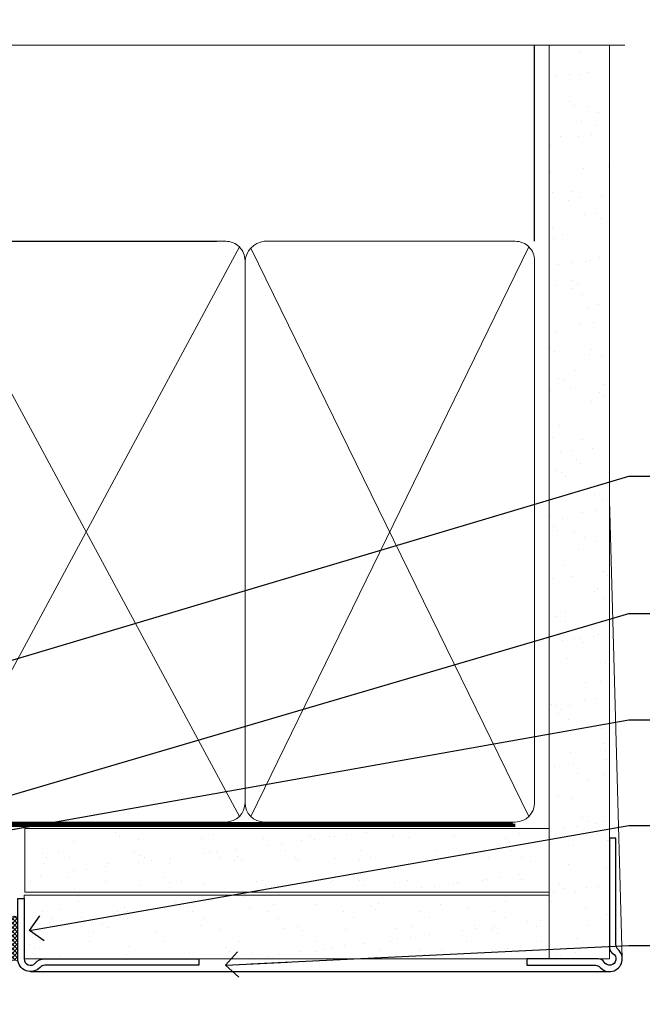
# Model space of a CAD drawing. Units: millimetres. Extents: x 0 to 388218, y -432 to 1143.
# Drawn here: x 10488 to 10586, y 988 to 1143 of the extents above; entities that cross this region are included whole.
import ezdxf
from ezdxf import colors
from ezdxf.entities.mleader import LeaderData, LeaderLine
from ezdxf.math import Vec2, Vec3

# ---------------------------------------------------------------- set-up
doc = ezdxf.new("R2010")
doc.units = ezdxf.units.MM
doc.linetypes.add('CENTER', pattern=[2, 1.25, -0.25, 0.25, -0.25])
doc.linetypes.add('Dashed', pattern=[564.4444465637206, 282.2222232818604, -282.2222232818602])
doc.layers.add('Aluminium Systems Ltd Joinery Detail', color=7, linetype='Continuous')
doc.layers.add('Aluminium Systems Ltd Notes', color=7, linetype='Continuous')
doc.styles.get("Standard").update_dxf_attribs({"font": 'arial.ttf'})

# ---------------------------------------------------------------- blocks, each defined once
blk = doc.blocks.new('Rusticated Weatherboard CC AC40 Liner External Stacker')
at = {"layer": 'Aluminium Systems Ltd Joinery Detail', "lineweight": 5}
h = blk.add_hatch(dxfattribs=at)
h.set_pattern_fill('HONEY', color=256, scale=0.2211125000000359, angle=360, style=0)
h.set_pattern_definition([(9.213864076586628e-15, (-550.9862873325283, -268.020622186199), (1.053048281250171, 0.6079775633750983), [0.7020321875001139, -1.404064375000228]), (119.9999999999999, (-550.9862873325283, -268.020622186199), (-1.053048155438884, 0.6079777812866397), [0.7020321875000978, -1.404064375000196]), (59.99999999999994, (-550.9862873325283, -268.020622186199), (1.258112869470804e-07, 1.215955344661738), [-1.404064375000228, 0.7020321875001139])])
edge = h.paths.add_edge_path()
edge.add_arc((-106.4800639110799, 10.50411438517403), 2.5, 180.0000000000001, 360.00000000000006, ccw=False)
edge.add_arc((-106.4800639110799, 10.50411438517403), 2.5, 0, 180.0000000000001, ccw=False)
h = blk.add_hatch(dxfattribs=at)
h.set_pattern_fill('NET', color=256, scale=0.4422249999999999, angle=225, style=0)
h.set_pattern_definition([(315, (-1918.445538785781, 4373.742375906659), (-0.9928234407849511, -0.9928234407849515), []), (225, (-1918.445538785781, 4373.742375906659), (-0.9928234407849515, 0.9928234407849511), [])])
edge = h.paths.add_edge_path()
edge.add_line((-94.88025993015526, 13.06742094803121), (-105.623196749932, 13.07397540693819))
edge.add_arc((-106.4595952768177, 10.60911344905617), 2.602903564714436, 283.05461229937526, 431.25644836746125, ccw=False)
edge.add_line((-105.871652234563, 8.073481388550135), (-94.83564436537472, 8.073481388550135))
edge.add_arc((-92.93149823751173, 10.58766199517413), 3.153866927914105, 128.1626499734255, 232.8610770962096, ccw=False)
at = {"layer": 'Aluminium Systems Ltd Joinery Detail'}
h = blk.add_hatch(dxfattribs=at)
h.set_pattern_fill('AR-SAND', color=256, scale=0.15)
h.set_pattern_definition([(37.50000000000001, (-14, 0), (-0.2400046943976069, 7.341198559940135), [0, -5.791200000000001, 0, -6.476999999999999, 0, -6.191249999999999]), (7.499999999999999, (-14, 0), (6.74284924707004, 10.75237650852531), [0, -3.124200000000001, 0, -5.2197, 0, -2.00025]), (327.5, (-18.68629999999996, 0), (11.86488555362187, 0.02155777017818643), [0, -1.905, 0, -6.858, 0, -8.9535]), (317.5, (-18.68629999999996, 0), (11.45334678708446, 3.343939848858244), [0, -0.9524999999999999, 0, -4.495799999999999, 0, -5.1435])])
h.paths.add_polyline_path([(-91.83839367323253, 12.83595576953667), (-91.83839367323253, 2.835955769536668), (-9.301659339183061, 2.835991107971495), (-9.301659339183061, 12.83599110797149)])
h = blk.add_hatch(dxfattribs=at)
h.set_pattern_fill('AR-SAND', color=256, scale=0.15)
h.set_pattern_definition([(37.50000000000001, (-31.57200009956341, 0), (-0.2400046943976069, 7.341198559940135), [0, -5.791200000000001, 0, -6.476999999999999, 0, -6.191249999999999]), (7.499999999999999, (-31.57200009956341, 0), (6.74284924707004, 10.75237650852531), [0, -3.124200000000001, 0, -5.2197, 0, -2.00025]), (327.5, (-36.25830009956337, 0), (11.86488555362187, 0.02155777017818643), [0, -1.905, 0, -6.858, 0, -8.9535]), (317.5, (-36.25830009956337, 0), (11.45334678708446, 3.343939848858244), [0, -0.9524999999999999, 0, -4.495799999999999, 0, -5.1435])])
h.paths.add_polyline_path([(-9.301659339183061, -7.664008892028505), (-9.301659339183061, 2.335991107971495), (-91.93422509569609, 2.335955769536668), (-91.93422509569609, -7.664044230463332)])
at = {"layer": 'Aluminium Systems Ltd Joinery Detail', "lineweight": 5}
h = blk.add_hatch(dxfattribs=at)
h.set_pattern_fill('ANSI37', color=256, scale=0.15)
h.set_pattern_definition([(45.00000000000001, (-253.6019924429438, -560.2450245033288), (-0.3367596045400932, 0.3367596045400932), []), (135, (-253.6019924429438, -560.2450245033288), (-0.3367596045400932, -0.3367596045400932), [])])
edge = h.paths.add_edge_path()
edge.add_arc((-93.54393211257593, -1.931486565987143), 0.9866125402710012, 51.83121232280979, 132.263901216659)
edge.add_line((-94.20747480583304, -1.201339047438523), (-94.20747480583304, -8.209565235309128))
edge.add_arc((-93.49734414443628, -8.721057639882929), 0.8751628626695301, 45.838321747589305, 144.2355755388267, ccw=False)
edge.add_arc((-90.9342250957452, -7.664044230470608), 1.99999999995119, 179.9999999997916, 192.3918244982081, ccw=False)
edge.add_line((-92.93422509569609, -7.664044230463332), (-92.93422509569643, -1.155818042592728))
blk.add_line((-196.1663834017272, 13.07397540694001, 1.000000000000011), (-109.679033902572, 8.073481388550135, 1), dxfattribs=at)
at = {"layer": 'Aluminium Systems Ltd Joinery Detail'}
for p, q in [((-94.20747480583213, -1.201339047434885), (-94.20747480583213, -8.20956523530549)), ((-90.93422509569609, -9.664044230463332), (0.1966331272546995, -9.66439044465369))]:
    blk.add_line(p, q, dxfattribs=at)
at = {"layer": 'Aluminium Systems Ltd Joinery Detail', "lineweight": 5, "elevation": 1.000000000000011}
blk.add_lwpolyline([(-196.1663834017272, 13.07397540694001), (-109.6790339025802, 13.07397540694001), (-109.679033902572, 8.073481388550135), (-196.1663834017318, 8.073481388550135)], close=True, dxfattribs=at)
blk.add_lwpolyline([(-105.8970028540098, 13.07911964105369), (-94.88025993015526, 13.06742094803121, 0.4915106188759529), (-94.83564436537472, 8.073481388550135), (-105.871652234563, 8.073481388550135, 0.8101017670941715)], format="xyb", close=True, dxfattribs=at)
at = {"layer": 'Aluminium Systems Ltd Joinery Detail', "lineweight": 5}
for points in [[(-91.83839367323253, 2.835955769536668), (-9.301659339183061, 2.835991107971495), (-9.301659339183061, 12.83599110797149), (-91.83839367323253, 12.83595576953667)], [(-91.93422509569609, -7.664044230463332), (-9.301659339183061, -7.664008892028505), (-9.301659339183061, 2.335991107971495), (-91.93422509569609, 2.335955769536668)]]:
    blk.add_lwpolyline(points, close=True, dxfattribs=at)
at = {"layer": 'Aluminium Systems Ltd Joinery Detail'}
blk.add_lwpolyline([(-91.93422509569609, 1.835955769536668), (-91.93422509569609, -7.664044230463332, 0.6885002580691579), (-90.18886910319634, -8.330710897127574, -0.2134217652833945), (-88.69815711819683, -7.664044230463332), (-64.43422509569609, -7.664044230463332), (-64.43422509569609, -8.664044230463332), (-88.69815711819683, -8.664044230463332, 0.2134217652833893), (-89.44351311069659, -8.997377563795453, -0.6885002580691693), (-92.93422509569609, -7.664044230463332), (-92.93422509569609, 1.835955769536668)], format="xyb", close=True, dxfattribs=at)
at = {"layer": 'Aluminium Systems Ltd Joinery Detail', "lineweight": 5, "ltscale": 0.12}
blk.add_circle((-106.4800639110799, 10.50411438517403, 1), 2.5, dxfattribs=at)
at = {"layer": 'Aluminium Systems Ltd Joinery Detail', "lineweight": 5}
for centre, radius, start, end in [((-93.54395816498982, -1.930757864389307), 0.9860558519677073, 51.80385569435697, 132.2912578452005), ((-93.49734414443537, -8.721057639886567), 0.8751628626701816, 45.83832174771166, 144.2355755386779)]:
    blk.add_arc(centre, radius, start, end, dxfattribs=at)
blk = doc.blocks.new('_Open90')
at = {"color": 0, "linetype": 'ByBlock', "lineweight": -2}
for p, q in [((-0.5, 0.5), (0, 0)), ((0, 0), (-2.439666651745029, 0)), ((0, 0), (-0.5, -0.5))]:
    blk.add_line(p, q, dxfattribs=at)
blk = doc.blocks.new('190mm Alt Head Gib')
at = {"layer": 'Aluminium Systems Ltd Joinery Detail'}
h = blk.add_hatch(dxfattribs=at)
h.set_pattern_fill('AR-SAND', color=0, scale=0.15)
h.set_pattern_definition([(37.50000000000001, (161.6604509249046, 88.74499579476469), (-0.2400046943976069, 7.341198559940135), [0, -5.791200000000001, 0, -6.476999999999999, 0, -6.191249999999999]), (7.499999999999991, (161.6604509249046, 88.74499579476469), (6.74284924707004, 10.75237650852531), [0, -3.124199999999986, 0, -5.219699999999971, 0, -2.000249999999985]), (327.5, (156.9741509249034, 88.74499579476469), (11.86488555362187, 0.02155777017818536), [0, -1.905, 0, -6.858, 0, -8.9535]), (317.5, (156.9741509249034, 88.74499579476469), (11.45334678708446, 3.343939848858243), [0, -0.9524999999999999, 0, -4.495799999999999, 0, -5.1435])])
h.paths.add_polyline_path([(280.6135794214097, 88.7708279423432), (271.1135900387526, 88.7708279423432), (271.1135900387526, -54.99215190844552), (280.6135794214097, -54.99215190844552)])
at = {"layer": 'Aluminium Systems Ltd Joinery Detail', "color": 0}
for p, q in [((268.8134264280379, 57.89868953384575, -1.000000000000025), (268.8134264280379, 88.7708279423432, -1.000000000000025)), ((79.90872482397026, 57.89868953384575, -1.000000000000025), (218.8134264280379, 57.89868953384575, -1.000000000000025))]:
    blk.add_line(p, q, dxfattribs=at)
at = {"layer": 'Aluminium Systems Ltd Joinery Detail', "color": 0, "lineweight": 5}
for p, q in [((174.1234953553831, -32.57602768084325, -1.000000000000025), (222.345255896631, 57.00871980447118, -1.000000000000025)), ((174.1550808664924, 56.83464781023758, -1.000000000000025), (222.345255896631, -32.57602768084325, -1.000000000000025)), ((224.1251953553801, -32.57602768084325, -1.000000000000025), (267.9234566986615, 57.00871980447118, -1.000000000000025)), ((224.1567808664895, 56.83464781023758, -1.000000000000025), (267.9234566986615, -32.57602768084325, -1.000000000000025)), ((282.6119125486675, -54.99215490149072), (280.6127294214111, 17.16652520017669))]:
    blk.add_line(p, q, dxfattribs=at)
at = {"layer": 'Aluminium Systems Ltd Joinery Detail', "color": 0, "linetype": 'Continuous', "lineweight": 5, "ltscale": 0.12, "elevation": -1.000000000000014}
blk.add_lwpolyline([(282.9879480272284, 88.7708279423432), (90.07936763175894, 88.7708279423432), (89.17565722327345, 85.3369242233066), (87.90906395990532, 92.75494913106832), (86.87170076539405, 88.7708279423432), (12.77629059319042, 88.7708279423432)], dxfattribs=at)
at = {"layer": 'Aluminium Systems Ltd Joinery Detail', "color": 0, "lineweight": 5}
blk.add_lwpolyline([(271.1135900387526, 88.7708279423432), (271.1135900387526, -54.99215190844552), (280.6135794214097, -54.99215190844552), (280.6135794214097, 88.7708279423432)], dxfattribs=at)
at = {"layer": 'Aluminium Systems Ltd Joinery Detail', "color": 0, "linetype": 'Dashed', "lineweight": 5, "ltscale": 0.01, "const_width": 0.25, "elevation": -0.7500000000000249}
blk.add_lwpolyline([(79.7674161110499, 88.09570103798342), (79.76838801660597, -30.42770876677969, 0.4175702237706115), (82.91930208207486, -33.6118868923113), (265.3356062361563, -33.60394172722226, 0.8591327104487766), (265.4728671864978, -33.94403600036094, 0.00905533045714731)], format="xyb", dxfattribs=at)
at = {"layer": 'Aluminium Systems Ltd Joinery Detail', "color": 0, "linetype": 'CENTER', "lineweight": 5, "ltscale": 3, "const_width": 0.5, "elevation": -0.5000000000000249}
blk.add_lwpolyline([(79.36830193081005, 82.75882767523399), (79.36883064616268, -30.42745069008379, 0.4209157528546889), (82.93271877258303, -33.99657167199439), (265.7748797079021, -33.99657167199439)], format="xyb", dxfattribs=at)
at = {"layer": 'Aluminium Systems Ltd Joinery Detail', "color": 0, "lineweight": 5, "elevation": -1.000000000000014}
for points in [[(223.2352256260056, -28.52744340095887), (223.2352256260056, 54.86014281371172, 0.4142135623732923), (220.1966789058697, 57.89868953384575), (176.2720723461443, 57.89868953384575, 0.3681854241386793), (173.2335256260085, 54.65185747371015), (173.2335256260085, -28.52744340095887)], [(268.8134264280379, -28.52744340095887), (268.8134264280379, 54.86014281371172, 0.4142135623732923), (265.7748797079021, 57.89868953384575), (226.2737723461396, 57.89868953384575, 0.3681854241386793), (223.2352256260056, 54.65185747371015), (223.2352256260056, -28.52744340095887)], [(223.2352256260056, 52.75185018458433), (223.2352256260056, -30.42745069008379, -0.4142135623730958), (220.1966789058697, -33.46599741021964), (176.2720723461443, -33.46599741021964, -0.4142135623730941), (173.2335256260085, -30.42745069008379), (173.2335256260085, 52.75185018458524)], [(268.8134264280379, 52.75185018458433), (268.8134264280379, -30.42745069008379, -0.4142135623730958), (265.7748797079021, -33.46599741021964), (226.2737723461414, -33.46599741021964, -0.4142135623730941), (223.2352256260056, -30.42745069008379), (223.2352256260056, 52.75185018458524)]]:
    blk.add_lwpolyline(points, format="xyb", dxfattribs=at)
at = {"layer": 'Aluminium Systems Ltd Joinery Detail', "color": 0}
blk.add_lwpolyline([(280.6119125486675, -35.99215490149072), (280.6119125486675, -53.26010409392165, 0.2679491924311203), (281.1119125486675, -54.12612949770664, -1.303225372841203), (279.7458871448835, -55.49215490149072, 0.267949192431124), (278.8798617410994, -54.99215490149072), (267.6119125486675, -54.99215490149072), (267.6119125486675, -55.99215490149072), (278.3758445711683, -55.99215490149072, -0.2134217652833892), (279.121200563668, -56.32548823482375, 1.057279696267401), (281.9452458820015, -53.50144291649121, -0.2134217652833941), (281.6119125486675, -52.75608692399055), (281.6119125486675, -35.99215490149072)], format="xyb", close=True, dxfattribs=at)
blk = doc.blocks.new('Liner Head Text AC40 Gib')
at = {"layer": 'Aluminium Systems Ltd Notes', "color": 3, "lineweight": 5, "ltscale": 0.12}
ml = blk.add_multileader_mtext('Standard', dxfattribs=at)
ml.set_content('FIXINGS 150 FROM CORNERS AND 450 CENTRES', color=3)
ml.set_leader_properties(color=8)
ml.set_arrow_properties(name='OPEN90')
ml.build(insert=Vec2(0, 0))
ml.multileader.update_dxf_attribs({"text_left_attachment_type": 2, "text_right_attachment_type": 2})
ctx = ml.context
ctx.base_point, ctx.plane_origin = Vec3(53.3318610574305, 72.99658405795344, -1.000000000000014), Vec3(-210.371860234558, -58.04152112250085, -1.000000000000014)
ctx.left_attachment, ctx.right_attachment = 2, 2
notes = []
notes.append((ctx, [(0, (1, 1, 0), (48.86702555522061, 72.99658405795344, -1.000000000000014), (1, 0), 4.464835502209894, [(0, [(-66.42729246526324, 38.59027835518646, -1.000000000000014)], 0, [])])]))
ctx.mtext.insert, ctx.mtext.width, ctx.mtext.line_spacing_style, ctx.mtext.flow_direction = Vec3(55.33186105743152, 82.3299173912892, -1.000000000000014), 55.16606061165112, 2, 5
ml = blk.add_multileader_mtext('Standard', dxfattribs=at)
ml.set_content('TEMPORARY FLAT PACKERS REMOVED FROM HEAD AFTER FIXING', color=3)
ml.set_leader_properties(color=8)
ml.set_arrow_properties(name='OPEN90')
ml.build(insert=Vec2(0, 0))
ml.multileader.update_dxf_attribs({"text_left_attachment_type": 2, "text_right_attachment_type": 2})
ctx = ml.context
ctx.base_point, ctx.plane_origin = Vec3(53.3318610574305, 51.3563500602213, -1.000000000000014), Vec3(-133.2863188025367, 168.9020168785864, -1.000000000000014)
ctx.left_attachment, ctx.right_attachment = 2, 2
notes.append((ctx, [(0, (1, 1, 0), (48.86702555522061, 51.3563500602213, -1.000000000000014), (1, 0), 4.464835502209894, [(0, [(-74.1991389525283, 15.21955316024832, -1.000000000000014)], 0, [])])]))
ctx.mtext.insert, ctx.mtext.width, ctx.mtext.defined_height, ctx.mtext.line_spacing_style, ctx.mtext.flow_direction = Vec3(55.33186105743152, 60.68968339355342, -1.000000000000014), 101.6537517503709, 9.448686068864237, 2, 5
ml = blk.add_multileader_mtext('Standard', dxfattribs=at)
ml.set_content('WATER RESISTANT\\PAIRSEAL ON PEF ROD', color=3)
ml.set_leader_properties(color=8)
ml.set_arrow_properties(name='OPEN90')
ml.build(insert=Vec2(0, 0))
ml.multileader.update_dxf_attribs({"text_left_attachment_type": 2, "text_right_attachment_type": 2})
ctx = ml.context
ctx.base_point, ctx.plane_origin = Vec3(53.3318610574305, 34.6466544208597, -1.000000000000014), Vec3(-144.9782377858883, 3.254790904284164, -1.000000000000014)
ctx.left_attachment, ctx.right_attachment = 2, 2
notes.append((ctx, [(0, (1, 1, 0), (48.86702555522061, 34.6466544208597, -1.000000000000014), (1, 0), 4.464835502209894, [(0, [(-54.94935332298337, 16.19505848051995, -1.000000000000014)], 0, [])])]))
ctx.mtext.insert, ctx.mtext.width, ctx.mtext.line_spacing_style, ctx.mtext.flow_direction = Vec3(55.33186105742971, 40.6466544208597, -1.000000000000014), 79.86544210516695, 2, 5
ml = blk.add_multileader_mtext('Standard', dxfattribs=at)
ml.set_content('FLEXIBLE SEALANT\\PIN 3-5mm GAP', color=3)
ml.set_leader_properties(color=8)
ml.set_arrow_properties(name='OPEN90')
ml.build(insert=Vec2(0, 0))
ml.multileader.update_dxf_attribs({"text_left_attachment_type": 2, "text_right_attachment_type": 2})
ctx = ml.context
ctx.base_point, ctx.plane_origin = Vec3(53.3318610574305, 18.04202930483734, -1.000000000000014), Vec3(-133.2863188025367, 133.4241488116313, -1.000000000000014)
ctx.left_attachment, ctx.right_attachment = 2, 2
notes.append((ctx, [(0, (1, 1, 0), (48.86702555522061, 18.04202930483734, -1.000000000000014), (1, 0), 4.464835502209894, [(0, [(-45.41604560880114, 1.490741999277816, -1.000000000000014)], 0, [])])]))
ctx.mtext.insert, ctx.mtext.width, ctx.mtext.defined_height, ctx.mtext.line_spacing_style, ctx.mtext.flow_direction = Vec3(55.33186105743152, 24.04202930483734, -1.000000000000014), 101.6537517503709, 9.448686068864237, 2, 5
ml = blk.add_multileader_mtext('Standard', dxfattribs=at)
ml.set_content('PLASTER OVER GIB GOLDLINE L AND CORNER TRIMS.', color=3)
ml.set_leader_properties(color=8)
ml.set_arrow_properties(name='OPEN90')
ml.build(insert=Vec2(0, 0))
ml.multileader.update_dxf_attribs({"text_left_attachment_type": 2, "text_right_attachment_type": 2})
ctx = ml.context
ctx.base_point, ctx.plane_origin = Vec3(53.3318610574305, -0.8312136460954207, -1.000000000000014), Vec3(-144.9782377858883, -32.22307716267096, -1.000000000000014)
ctx.left_attachment, ctx.right_attachment = 2, 2
notes.append((ctx, [(0, (1, 1, 0), (48.86702555522061, -0.8312136460954207, -1.000000000000014), (1, 0), 4.464835502209894, [(0, [(-14.57578054371879, -3.960980823187128, -1.000000000000014)], 0, [])])]))
ctx.mtext.insert, ctx.mtext.width, ctx.mtext.line_spacing_style, ctx.mtext.flow_direction = Vec3(55.33186105743152, 8.5021196872367, -1.000000000000014), 69.07150999883197, 2, 5
for ctx, leaders in notes:
    for number, flags, end, landing, length, lines in leaders:
        leader = LeaderData()
        leader.index, (leader.has_last_leader_line, leader.has_dogleg_vector, leader.attachment_direction) = number, flags
        leader.last_leader_point, leader.dogleg_vector, leader.dogleg_length = Vec3(end), Vec3(landing), length
        for number, points, colour, breaks in lines:
            line = LeaderLine()
            line.index, line.vertices, line.color, line.breaks = number, Vec3.list(points), colors.encode_raw_color(colour), breaks
            leader.lines.append(line)
        ctx.leaders.append(leader)

msp = doc.modelspace()

# ---------------------------------------------------------------- block references
at = {"layer": 'Aluminium Systems Ltd Joinery Detail'}
for name, p in [('190mm Alt Head Gib', (10300, 1050)), ('Rusticated Weatherboard CC AC40 Liner External Stacker', (10580.41527942141, 1002.671892322021))]:
    msp.add_blockref(name, p, dxfattribs=at)
at = {"layer": 'Aluminium Systems Ltd Notes', "linetype": 'Dashed'}
msp.add_blockref('Liner Head Text AC40 Gib', (10534.74922810108, 997.9688229286548, 1), dxfattribs=at)

doc.saveas('drawing.dxf')
